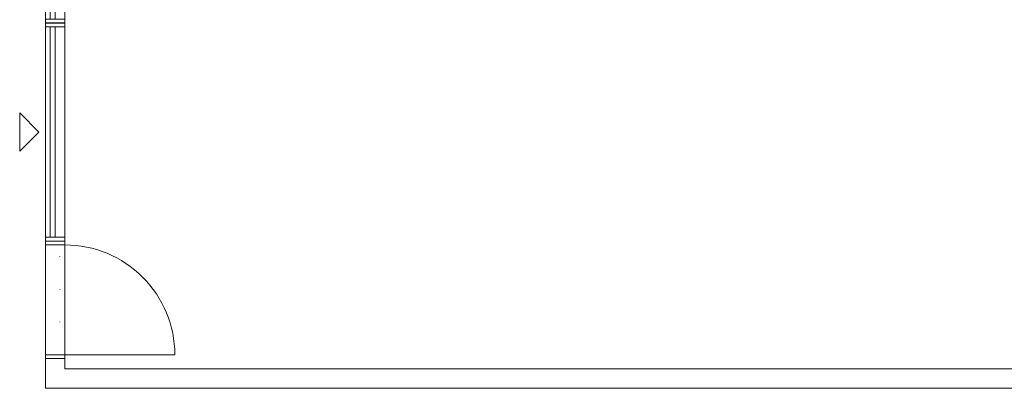
# Model space of a CAD drawing. Units: inches. Extents: x -248 to 855, y 146 to 471.
# Drawn here: x -248 to 53, y 146 to 259 of the extents above; entities that cross this region are included whole.
import ezdxf

# ---------------------------------------------------------------- set-up
doc = ezdxf.new("R2010")
doc.units = ezdxf.units.IN
doc.header["$LTSCALE"] = 1.558378
doc.header["$MEASUREMENT"] = 0
doc.linetypes.add('Dot', pattern=[6.35, 0, -6.35])
doc.layers.add('CET color Black or White', color=7, linetype='Continuous')
doc.layers.add('CET Default', color=7, linetype='Continuous')

# ---------------------------------------------------------------- blocks, each defined once
blk = doc.blocks.new('*C1047')
at = {"layer": 'CET color Black or White', "linetype": 'Continuous', "lineweight": 0}
for p, q in [((-6, 6), (318, 6)), ((312, 0), (0, 0))]:
    blk.add_line(p, q, dxfattribs=at)
blk = doc.blocks.new('*C1024')
at = {"layer": 'CET color Black or White', "linetype": 'Continuous', "lineweight": 0}
for p, q in [((0, 6), (432, 6)), ((432, 6), (438, 6)), ((432, 0), (0, 0))]:
    blk.add_line(p, q, dxfattribs=at)
blk = doc.blocks.new('*C474')
at = {"layer": 'CET color Black or White', "linetype": 'Continuous', "lineweight": 0}
for p, q in [((1.18, 0), (1.18, 6)), ((34.82, 0), (34.82, 6))]:
    blk.add_line(p, q, dxfattribs=at)
at = {"layer": 'CET color Black or White', "linetype": 'Dot', "lineweight": 0}
blk.add_line((1.18, 1.57), (34.82, 1.57), dxfattribs=at)
at = {"layer": 'CET color Black or White', "linetype": 'Continuous', "lineweight": 18}
blk.add_line((1.18, 0), (1.18, -33.64), dxfattribs=at)
at = {"layer": 'CET color Black or White', "linetype": 'Continuous', "lineweight": 0}
blk.add_lwpolyline([(0, 0), (36, 0), (36, 6), (0, 6), (0, 0)], close=True, dxfattribs=at)
blk.add_arc((1.18, 0), 33.64, 270, 0, dxfattribs=at)
blk = doc.blocks.new('*C483')
at = {"layer": 'CET color Black or White', "linetype": 'Continuous', "lineweight": 0}
for p, q in [((1.18, 0), (1.18, 6)), ((49.02, 0), (49.02, 6)), ((1.18, 3), (49.02, 3)), ((1.18, 1.5), (49.02, 1.5))]:
    blk.add_line(p, q, dxfattribs=at)
for points in [[(0, 0), (50.2, 0), (50.2, 6), (0, 6), (0, 0)], [(19.19, -7.87), (31, -7.87), (25.1, -1.97), (19.19, -7.87)]]:
    blk.add_lwpolyline(points, close=True, dxfattribs=at)
blk = doc.blocks.new('*C768')
at = {"layer": 'CET color Black or White', "linetype": 'Continuous', "lineweight": 0}
for p, q in [((1.18, 0), (1.18, 6)), ((65.55, 0), (65.55, 6)), ((1.18, 3), (65.55, 3)), ((1.18, 1.5), (65.55, 1.5))]:
    blk.add_line(p, q, dxfattribs=at)
for points in [[(0, 0), (66.73, 0), (66.73, 6), (0, 6), (0, 0)], [(27.46, -7.87), (39.27, -7.87), (33.37, -1.97), (27.46, -7.87)]]:
    blk.add_lwpolyline(points, close=True, dxfattribs=at)

msp = doc.modelspace()

# ---------------------------------------------------------------- block references
at = {"layer": 'CET Default', "linetype": 'Continuous', "lineweight": 0}
for name, p, rotation in [('*C1047', (-234.58, 152.06), 90.0000000000001), ('*C483', (-240.58, 308.06), 270.0000000000007), ('*C768', (-240.58, 257.87), 270.0000000000007), ('*C474', (-234.58, 155.13), 90.00000000000051), ('*C1024', (197.42, 152.06), 180.0000000000002)]:
    msp.add_blockref(name, p, dxfattribs=dict(at, rotation=rotation))

doc.saveas('drawing.dxf')
